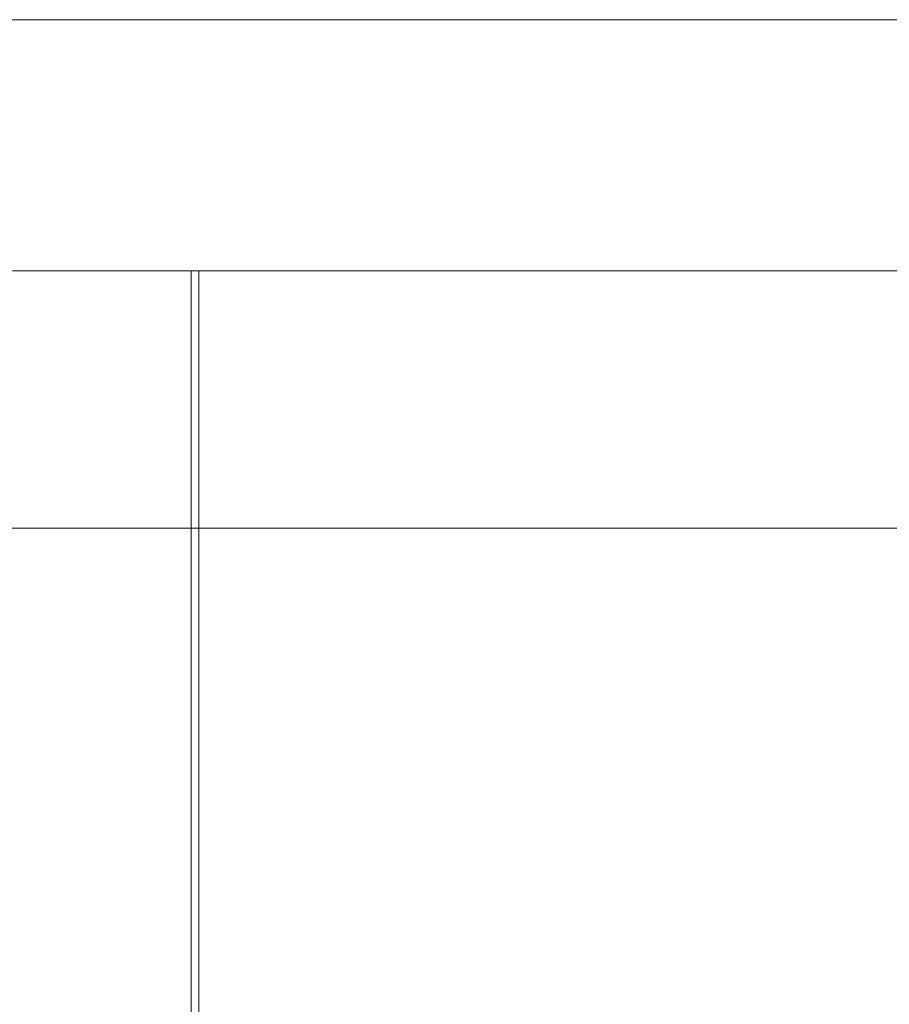
# Model space of a CAD drawing. Extents: x -49.9 to 49.7, y -55.8 to 0.
# Drawn here: x -20.1 to -8.6, y -12.9 to 0 of the extents above; entities that cross this region are included whole.
import ezdxf

# ---------------------------------------------------------------- set-up
doc = ezdxf.new("R2010")
doc.units = 0
doc.header["$LTSCALE"] = 500
doc.header["$MEASUREMENT"] = 0
doc.layers.add('KLUDI_BATERIA_ZLOTA', color=7, linetype='Continuous')

msp = doc.modelspace()

# ---------------------------------------------------------------- linework, layer by layer
at = {"layer": 'KLUDI_BATERIA_ZLOTA', "lineweight": 15}
for points, invisible_edges in [([(-22.696, -1.574, 44.228), (-19.15, -1.574, 45.864), (-19.166, 0, 45.902), (-22.715, 0, 44.265)], 11), ([(-22.696, -1.574, -44.403), (-22.715, 0, -44.44), (-19.166, 0, -46.077), (-19.15, -1.574, -46.039)], 13), ([(-19.15, -1.574, 45.864), (-15.487, -1.574, 47.217), (-15.499, 0, 47.256), (-19.166, 0, 45.902)], 11), ([(-19.15, -1.574, -46.039), (-19.166, 0, -46.077), (-15.499, 0, -47.431), (-15.487, -1.574, -47.392)], 13), ([(-11.728, -1.574, -48.451), (-15.487, -1.574, -47.392), (-15.499, 0, -47.431), (-11.737, 0, -48.491)], 11), ([(-11.728, -1.574, 48.275), (-11.737, 0, 48.316), (-15.499, 0, 47.256), (-15.487, -1.574, 47.217)], 13), ([(-7.897, -1.574, -49.212), (-11.728, -1.574, -48.451), (-11.737, 0, -48.491), (-7.903, 0, -49.253)], 11), ([(-7.897, -1.574, 49.037), (-7.904, 0, 49.078), (-11.737, 0, 48.316), (-11.728, -1.574, 48.275)], 13), ([(-22.678, -3.056, 44.191), (-19.134, -3.056, 45.825), (-19.15, -1.574, 45.864), (-22.696, -1.574, 44.228)], 15), ([(-22.677, -3.056, -44.366), (-22.696, -1.574, -44.403), (-19.15, -1.574, -46.039), (-19.134, -3.056, -46)], 15), ([(-19.134, -3.056, 45.825), (-15.474, -3.056, 47.177), (-15.487, -1.574, 47.217), (-19.15, -1.574, 45.864)], 15), ([(-19.134, -3.056, -46), (-19.15, -1.574, -46.039), (-15.487, -1.574, -47.392), (-15.474, -3.056, -47.352)], 15), ([(-11.718, -3.056, -48.41), (-15.474, -3.056, -47.352), (-15.487, -1.574, -47.392), (-11.728, -1.574, -48.451)], 15), ([(-11.718, -3.056, 48.235), (-11.728, -1.574, 48.275), (-15.487, -1.574, 47.217), (-15.474, -3.056, 47.177)], 15), ([(-7.89, -3.056, -49.171), (-11.718, -3.056, -48.41), (-11.728, -1.574, -48.451), (-7.897, -1.574, -49.212)], 15), ([(-7.891, -3.056, 48.995), (-7.897, -1.574, 49.037), (-11.728, -1.574, 48.275), (-11.718, -3.056, 48.235)], 15), ([(-22.678, -3.056, 44.191), (-22.658, -4.353, 44.153), (-19.118, -4.353, 45.786), (-19.134, -3.056, 45.825)], 15), ([(-22.677, -3.056, -44.366), (-19.134, -3.056, -46), (-19.118, -4.353, -45.961), (-22.658, -4.353, -44.328)], 15), ([(-19.134, -3.056, 45.825), (-19.118, -4.353, 45.786), (-15.461, -4.353, 47.137), (-15.474, -3.056, 47.177)], 15), ([(-19.134, -3.056, -46), (-15.474, -3.056, -47.352), (-15.461, -4.353, -47.312), (-19.118, -4.353, -45.961)], 15), ([(-11.718, -3.056, -48.41), (-11.708, -4.353, -48.369), (-15.461, -4.353, -47.312), (-15.474, -3.056, -47.352)], 15), ([(-11.718, -3.056, 48.235), (-15.474, -3.056, 47.177), (-15.461, -4.353, 47.137), (-11.708, -4.353, 48.194)], 15), ([(-7.89, -3.056, -49.171), (-7.884, -4.353, -49.129), (-11.708, -4.353, -48.369), (-11.718, -3.056, -48.41)], 15), ([(-7.891, -3.056, 48.995), (-11.718, -3.056, 48.235), (-11.708, -4.353, 48.194), (-7.884, -4.353, 48.954)], 15), ([(-19.027, -6.275, 2.211), (-20.146, -6.275, 3.638), (-20.146, -3.291, 3.638), (-19.027, -3.291, 2.211)], 11), ([(-18.934, -6.275, 32.207), (-18.934, -3.291, 32.207), (-20.061, -3.291, 30.787), (-20.061, -6.275, 30.787)], 13), ([(-17.8, -6.275, 0.876), (-19.027, -6.275, 2.211), (-19.027, -3.291, 2.211), (-17.8, -3.291, 0.876)], 3), ([(-17.699, -6.275, 33.535), (-17.699, -3.291, 33.535), (-18.934, -3.291, 32.207), (-18.934, -6.275, 32.207)], 13), ([(-17.8, -6.275, 0.876), (-17.8, -3.291, 0.876), (-16.472, -3.291, -0.359), (-16.472, -6.275, -0.359)], 13), ([(-17.699, -6.275, 33.535), (-16.363, -6.275, 34.762), (-16.363, -3.291, 34.762), (-17.699, -3.291, 33.535)], 3), ([(-16.472, -6.275, -0.359), (-16.472, -3.291, -0.359), (-15.052, -3.291, -1.487), (-15.052, -6.275, -1.487)], 13), ([(-16.363, -6.275, 34.762), (-14.936, -6.275, 35.88), (-14.936, -3.291, 35.88), (-16.363, -3.291, 34.762)], 11), ([(-13.547, -6.275, -2.498), (-15.052, -6.275, -1.487), (-15.052, -3.291, -1.487), (-13.547, -3.291, -2.498)], 11), ([(-13.425, -6.275, 36.883), (-13.425, -3.291, 36.883), (-14.936, -3.291, 35.88), (-14.936, -6.275, 35.88)], 13), ([(-11.968, -6.275, -3.389), (-13.547, -6.275, -2.498), (-13.547, -3.291, -2.498), (-11.968, -3.291, -3.389)], 11), ([(-11.84, -6.275, 37.763), (-11.84, -3.291, 37.763), (-13.425, -3.291, 36.883), (-13.425, -6.275, 36.883)], 13), ([(-11.968, -6.275, -3.389), (-11.968, -3.291, -3.389), (-10.323, -3.291, -4.154), (-10.323, -6.275, -4.154)], 13), ([(-11.84, -6.275, 37.763), (-10.191, -6.275, 38.518), (-10.191, -3.291, 38.518), (-11.84, -3.291, 37.763)], 11), ([(-10.323, -6.275, -4.154), (-10.323, -3.291, -4.154), (-8.624, -3.291, -4.787), (-8.624, -6.275, -4.787)], 13), ([(-10.191, -6.275, 38.518), (-8.488, -6.275, 39.141), (-8.488, -3.291, 39.141), (-10.191, -3.291, 38.518)], 11), ([(-22.658, -4.353, 44.153), (-22.639, -5.375, 44.114), (-19.101, -5.375, 45.746), (-19.118, -4.353, 45.786)], 15), ([(-22.658, -4.353, -44.328), (-19.118, -4.353, -45.961), (-19.101, -5.375, -45.921), (-22.639, -5.375, -44.29)], 15), ([(-19.118, -4.353, 45.786), (-19.101, -5.375, 45.746), (-15.447, -5.375, 47.095), (-15.461, -4.353, 47.137)], 15), ([(-19.118, -4.353, -45.961), (-15.461, -4.353, -47.312), (-15.447, -5.375, -47.271), (-19.101, -5.375, -45.921)], 15), ([(-11.708, -4.353, -48.369), (-11.698, -5.375, -48.327), (-15.447, -5.375, -47.271), (-15.461, -4.353, -47.312)], 15), ([(-11.708, -4.353, 48.194), (-15.461, -4.353, 47.137), (-15.447, -5.375, 47.095), (-11.698, -5.375, 48.151)], 15), ([(-7.884, -4.353, -49.129), (-7.877, -5.375, -49.086), (-11.698, -5.375, -48.327), (-11.708, -4.353, -48.369)], 15), ([(-7.884, -4.353, 48.954), (-11.708, -4.353, 48.194), (-11.698, -5.375, 48.151), (-7.877, -5.375, 48.911)], 15), ([(-22.618, -6.029, 44.075), (-19.084, -6.029, 45.705), (-19.101, -5.375, 45.746), (-22.639, -5.375, 44.114)], 15), ([(-22.618, -6.029, -44.25), (-22.639, -5.375, -44.29), (-19.101, -5.375, -45.921), (-19.084, -6.029, -45.88)], 15), ([(-19.084, -6.029, 45.705), (-15.433, -6.029, 47.053), (-15.447, -5.375, 47.095), (-19.101, -5.375, 45.746)], 15), ([(-19.084, -6.029, -45.88), (-19.101, -5.375, -45.921), (-15.447, -5.375, -47.271), (-15.433, -6.029, -47.228)], 15), ([(-11.687, -6.029, 48.108), (-11.698, -5.375, 48.151), (-15.447, -5.375, 47.095), (-15.433, -6.029, 47.053)], 15), ([(-11.687, -6.029, -48.283), (-15.433, -6.029, -47.228), (-15.447, -5.375, -47.271), (-11.698, -5.375, -48.327)], 15), ([(-7.87, -6.029, 48.867), (-7.877, -5.375, 48.911), (-11.698, -5.375, 48.151), (-11.687, -6.029, 48.108)], 15), ([(-7.87, -6.029, -49.042), (-11.687, -6.029, -48.283), (-11.698, -5.375, -48.327), (-7.877, -5.375, -49.086)], 15), ([(-22.596, -6.403, 44.031), (-19.065, -6.403, 45.659), (-19.084, -6.029, 45.705), (-22.618, -6.029, 44.075)], 15), ([(-22.596, -6.403, -44.206), (-22.618, -6.029, -44.25), (-19.084, -6.029, -45.88), (-19.065, -6.403, -45.834)], 15), ([(-19.065, -6.403, 45.659), (-15.418, -6.403, 47.006), (-15.433, -6.029, 47.053), (-19.084, -6.029, 45.705)], 15), ([(-19.065, -6.403, -45.834), (-19.084, -6.029, -45.88), (-15.433, -6.029, -47.228), (-15.418, -6.403, -47.181)], 15), ([(-11.676, -6.403, 48.06), (-11.687, -6.029, 48.108), (-15.433, -6.029, 47.053), (-15.418, -6.403, 47.006)], 15), ([(-11.676, -6.403, -48.235), (-15.418, -6.403, -47.181), (-15.433, -6.029, -47.228), (-11.687, -6.029, -48.283)], 15), ([(-7.862, -6.403, 48.818), (-7.87, -6.029, 48.867), (-11.687, -6.029, 48.108), (-11.676, -6.403, 48.06)], 15), ([(-7.862, -6.403, -48.993), (-11.676, -6.403, -48.235), (-11.687, -6.029, -48.283), (-7.87, -6.029, -49.042)], 15), ([(-19.027, -9.157, 2.211), (-20.146, -9.157, 3.638), (-20.146, -6.275, 3.638), (-19.027, -6.275, 2.211)], 15), ([(-18.934, -9.157, 32.207), (-18.934, -6.275, 32.207), (-20.061, -6.275, 30.787), (-20.061, -9.157, 30.787)], 15), ([(-17.8, -9.157, 0.876), (-19.027, -9.157, 2.211), (-19.027, -6.275, 2.211), (-17.8, -6.275, 0.876)], 7), ([(-17.699, -9.157, 33.535), (-17.699, -6.275, 33.535), (-18.934, -6.275, 32.207), (-18.934, -9.157, 32.207)], 15), ([(-17.8, -9.157, 0.876), (-17.8, -6.275, 0.876), (-16.472, -6.275, -0.359), (-16.472, -9.157, -0.359)], 15), ([(-17.699, -9.157, 33.535), (-16.363, -9.157, 34.762), (-16.363, -6.275, 34.762), (-17.699, -6.275, 33.535)], 7), ([(-16.472, -9.157, -0.359), (-16.472, -6.275, -0.359), (-15.052, -6.275, -1.487), (-15.052, -9.157, -1.487)], 15), ([(-16.363, -9.157, 34.762), (-14.936, -9.157, 35.88), (-14.936, -6.275, 35.88), (-16.363, -6.275, 34.762)], 15), ([(-13.547, -9.157, -2.498), (-15.052, -9.157, -1.487), (-15.052, -6.275, -1.487), (-13.547, -6.275, -2.498)], 15), ([(-13.425, -9.157, 36.883), (-13.425, -6.275, 36.883), (-14.936, -6.275, 35.88), (-14.936, -9.157, 35.88)], 15), ([(-11.968, -9.157, -3.389), (-13.547, -9.157, -2.498), (-13.547, -6.275, -2.498), (-11.968, -6.275, -3.389)], 15), ([(-11.84, -9.157, 37.763), (-11.84, -6.275, 37.763), (-13.425, -6.275, 36.883), (-13.425, -9.157, 36.883)], 15), ([(-11.968, -9.157, -3.389), (-11.968, -6.275, -3.389), (-10.323, -6.275, -4.154), (-10.323, -9.157, -4.154)], 15), ([(-11.84, -9.157, 37.763), (-10.191, -9.157, 38.518), (-10.191, -6.275, 38.518), (-11.84, -6.275, 37.763)], 15), ([(-10.323, -9.157, -4.154), (-10.323, -6.275, -4.154), (-8.624, -6.275, -4.787), (-8.624, -9.157, -4.787)], 15), ([(-10.191, -9.157, 38.518), (-8.488, -9.157, 39.141), (-8.488, -6.275, 39.141), (-10.191, -6.275, 38.518)], 15), ([(-22.596, -6.403, 44.031), (-22.57, -6.585, 43.98), (-19.044, -6.585, 45.607), (-19.065, -6.403, 45.659)], 15), ([(-22.596, -6.403, -44.206), (-19.065, -6.403, -45.834), (-19.043, -6.585, -45.782), (-22.57, -6.585, -44.155)], 15), ([(-19.065, -6.403, 45.659), (-19.044, -6.585, 45.607), (-15.401, -6.585, 46.952), (-15.418, -6.403, 47.006)], 15), ([(-19.065, -6.403, -45.834), (-15.418, -6.403, -47.181), (-15.401, -6.585, -47.127), (-19.043, -6.585, -45.782)], 15), ([(-11.676, -6.403, 48.06), (-15.418, -6.403, 47.006), (-15.401, -6.585, 46.952), (-11.663, -6.585, 48.005)], 15), ([(-11.676, -6.403, -48.235), (-11.663, -6.585, -48.18), (-15.401, -6.585, -47.127), (-15.418, -6.403, -47.181)], 15), ([(-7.862, -6.403, 48.818), (-11.676, -6.403, 48.06), (-11.663, -6.585, 48.005), (-7.854, -6.585, 48.762)], 15), ([(-7.862, -6.403, -48.993), (-7.853, -6.585, -48.937), (-11.663, -6.585, -48.18), (-11.676, -6.403, -48.235)], 15), ([(-22.57, -6.585, 43.98), (-22.539, -6.665, 43.92), (-19.018, -6.665, 45.544), (-19.044, -6.585, 45.607)], 13), ([(-22.57, -6.585, -44.155), (-19.043, -6.585, -45.782), (-19.018, -6.665, -45.719), (-22.539, -6.665, -44.095)], 11), ([(-22.502, -6.729, 43.847), (-18.987, -6.729, 45.469), (-19.018, -6.665, 45.544), (-22.539, -6.665, 43.92)], 15), ([(-22.502, -6.729, -44.022), (-22.539, -6.665, -44.095), (-19.018, -6.665, -45.719), (-18.986, -6.729, -45.644)], 15), ([(-19.044, -6.585, 45.607), (-19.018, -6.665, 45.544), (-15.38, -6.665, 46.888), (-15.401, -6.585, 46.952)], 13), ([(-19.043, -6.585, -45.782), (-15.401, -6.585, -47.127), (-15.38, -6.665, -47.063), (-19.018, -6.665, -45.719)], 11), ([(-18.987, -6.729, 45.469), (-15.355, -6.729, 46.81), (-15.38, -6.665, 46.888), (-19.018, -6.665, 45.544)], 15), ([(-18.986, -6.729, -45.644), (-19.018, -6.665, -45.719), (-15.38, -6.665, -47.063), (-15.354, -6.729, -46.985)], 15), ([(-11.663, -6.585, 48.005), (-15.401, -6.585, 46.952), (-15.38, -6.665, 46.888), (-11.647, -6.665, 47.939)], 11), ([(-11.663, -6.585, -48.18), (-11.647, -6.665, -48.114), (-15.38, -6.665, -47.063), (-15.401, -6.585, -47.127)], 13), ([(-11.628, -6.729, 47.86), (-11.647, -6.665, 47.939), (-15.38, -6.665, 46.888), (-15.355, -6.729, 46.81)], 15), ([(-11.628, -6.729, -48.035), (-15.354, -6.729, -46.985), (-15.38, -6.665, -47.063), (-11.647, -6.665, -48.114)], 15), ([(-7.854, -6.585, 48.762), (-11.663, -6.585, 48.005), (-11.647, -6.665, 47.939), (-7.843, -6.665, 48.695)], 11), ([(-7.853, -6.585, -48.937), (-7.843, -6.665, -48.87), (-11.647, -6.665, -48.114), (-11.663, -6.585, -48.18)], 13), ([(-7.83, -6.729, 48.615), (-7.843, -6.665, 48.695), (-11.647, -6.665, 47.939), (-11.628, -6.729, 47.86)], 15), ([(-7.83, -6.729, -48.79), (-11.628, -6.729, -48.035), (-11.647, -6.665, -48.114), (-7.843, -6.665, -48.87)], 15), ([(-21.414, -6.818, 42.874), (-24.628, -6.818, 41.075), (-22.846, -6.844, 39.91), (-19.865, -6.844, 41.578)], 15), ([(-21.414, -6.818, -40.724), (-19.865, -6.844, -35.939), (-22.846, -6.844, -34.271), (-24.628, -6.818, -38.924)], 15), ([(-22.21, -6.78, 43.565), (-18.74, -6.78, 45.165), (-18.987, -6.729, 45.469), (-22.502, -6.729, 43.847)], 15), ([(-22.21, -6.78, -43.158), (-22.502, -6.729, -44.022), (-18.986, -6.729, -45.644), (-18.74, -6.78, -44.759)], 15), ([(-22.21, -6.78, 43.565), (-21.414, -6.818, 42.874), (-18.069, -6.818, 44.417), (-18.74, -6.78, 45.165)], 15), ([(-22.21, -6.78, -43.158), (-18.74, -6.78, -44.759), (-18.069, -6.818, -42.266), (-21.414, -6.818, -40.724)], 15), ([(-21.414, -6.818, 42.874), (-19.865, -6.844, 41.578), (-16.763, -6.844, 43.009), (-18.069, -6.818, 44.417)], 15), ([(-21.414, -6.818, -40.724), (-18.069, -6.818, -42.266), (-16.763, -6.844, -37.37), (-19.865, -6.844, -35.939)], 15), ([(-18.74, -6.78, 45.165), (-15.156, -6.78, 46.489), (-15.355, -6.729, 46.81), (-18.987, -6.729, 45.469)], 15), ([(-18.74, -6.78, -44.759), (-18.986, -6.729, -45.644), (-15.354, -6.729, -46.985), (-15.156, -6.78, -46.083)], 15), ([(-18.74, -6.78, 45.165), (-18.069, -6.818, 44.417), (-14.614, -6.818, 45.693), (-15.156, -6.78, 46.489)], 15), ([(-18.74, -6.78, -44.759), (-15.156, -6.78, -46.083), (-14.614, -6.818, -43.542), (-18.069, -6.818, -42.266)], 15), ([(-18.069, -6.818, 44.417), (-16.763, -6.844, 43.009), (-13.559, -6.844, 44.192), (-14.614, -6.818, 45.693)], 15), ([(-18.069, -6.818, -42.266), (-14.614, -6.818, -43.542), (-13.559, -6.844, -38.553), (-16.763, -6.844, -37.37)], 15), ([(-11.478, -6.78, 47.525), (-11.628, -6.729, 47.86), (-15.355, -6.729, 46.81), (-15.156, -6.78, 46.489)], 15), ([(-11.478, -6.78, -47.119), (-15.156, -6.78, -46.083), (-15.354, -6.729, -46.985), (-11.628, -6.729, -48.035)], 15), ([(-11.478, -6.78, 47.525), (-15.156, -6.78, 46.489), (-14.614, -6.818, 45.693), (-11.068, -6.818, 46.692)], 15), ([(-11.478, -6.78, -47.119), (-11.068, -6.818, -44.541), (-14.614, -6.818, -43.542), (-15.156, -6.78, -46.083)], 15), ([(-11.068, -6.818, 46.692), (-14.614, -6.818, 45.693), (-13.559, -6.844, 44.192), (-10.272, -6.844, 45.118)], 15), ([(-11.068, -6.818, -44.541), (-10.272, -6.844, -39.479), (-13.559, -6.844, -38.553), (-14.614, -6.818, -43.542)], 15), ([(-7.73, -6.78, 48.27), (-7.83, -6.729, 48.615), (-11.628, -6.729, 47.86), (-11.478, -6.78, 47.525)], 15), ([(-7.729, -6.78, -47.863), (-11.478, -6.78, -47.119), (-11.628, -6.729, -48.035), (-7.83, -6.729, -48.79)], 15), ([(-7.73, -6.78, 48.27), (-11.478, -6.78, 47.525), (-11.068, -6.818, 46.692), (-7.455, -6.818, 47.41)], 15), ([(-7.729, -6.78, -47.863), (-7.455, -6.818, -45.259), (-11.068, -6.818, -44.541), (-11.478, -6.78, -47.119)], 15), ([(-7.455, -6.818, 47.41), (-11.068, -6.818, 46.692), (-10.272, -6.844, 45.118), (-6.921, -6.844, 45.784)], 15), ([(-7.455, -6.818, -45.259), (-6.921, -6.844, -40.145), (-10.272, -6.844, -39.479), (-11.068, -6.818, -44.541)], 15), ([(-19.91, -6.86, -26.573), (-22.383, -6.86, -24.921), (-25.686, -6.844, -32.374), (-22.846, -6.844, -34.271)], 15), ([(-19.91, -6.86, 38.026), (-22.846, -6.844, 39.91), (-25.686, -6.844, 38.013), (-22.383, -6.86, 36.374)], 15), ([(-23.766, -6.868, 29.266), (-25.394, -6.868, 27.41), (-20.16, -6.87, 26.587), (-18.519, -6.87, 27.832)], 15), ([(-23.766, -6.868, -11.062), (-18.519, -6.87, -3.33), (-20.16, -6.87, -2.537), (-25.394, -6.868, -9.32)], 15), ([(-24.163, -6.87, 10.462), (-17.665, -6.87, 13.773), (-20.039, -6.87, 13.952), (-24.891, -6.87, 12.025)], 15), ([(-24.163, -6.87, 14.04), (-24.891, -6.87, 12.025), (-20.039, -6.87, 13.952), (-17.665, -6.87, 15.8)], 15), ([(-20.281, -6.868, 32.751), (-18.482, -6.868, 34.323), (-22.383, -6.86, 36.374), (-24.719, -6.86, 34.532)], 15), ([(-20.281, -6.868, -14.547), (-24.719, -6.86, -23.079), (-22.383, -6.86, -24.921), (-18.482, -6.868, -16.232)], 15), ([(-23.278, -6.87, 8.809), (-16.049, -6.87, 12.675), (-17.665, -6.87, 13.773), (-24.163, -6.87, 10.462)], 15), ([(-23.278, -6.87, 16.146), (-24.163, -6.87, 14.04), (-17.665, -6.87, 15.8), (-16.049, -6.87, 17.722)], 15), ([(-21.975, -6.868, 31.017), (-23.766, -6.868, 29.266), (-18.519, -6.87, 27.832), (-16.698, -6.87, 29.059)], 15), ([(-21.975, -6.868, -12.7), (-16.698, -6.87, -4.104), (-18.519, -6.87, -3.33), (-23.766, -6.868, -11.062)], 15), ([(-22.433, -6.87, 21.383), (-23.679, -6.87, 19.681), (-19.064, -6.87, 20.109), (-16.493, -6.87, 21.174)], 15), ([(-22.433, -6.87, 3.119), (-16.493, -6.87, 8.4), (-19.064, -6.87, 7.796), (-23.679, -6.87, 4.369)], 15), ([(-23.538, -6.87, 6.522), (-23.679, -6.87, 4.369), (-19.064, -6.87, 7.796), (-17.119, -6.87, 10.328)], 15), ([(-23.538, -6.87, 17.98), (-17.119, -6.87, 19.245), (-19.064, -6.87, 20.109), (-23.679, -6.87, 19.681)], 15), ([(-23.278, -6.87, 8.809), (-23.538, -6.87, 6.522), (-17.119, -6.87, 10.328), (-16.049, -6.87, 12.675)], 15), ([(-23.278, -6.87, 16.146), (-16.049, -6.87, 17.722), (-17.119, -6.87, 19.245), (-23.538, -6.87, 17.98)], 15), ([(-17.314, -6.86, -28.026), (-19.91, -6.86, -26.573), (-22.846, -6.844, -34.271), (-19.865, -6.844, -35.939)], 15), ([(-17.314, -6.86, 39.479), (-19.865, -6.844, 41.578), (-22.846, -6.844, 39.91), (-19.91, -6.86, 38.026)], 15), ([(-21.011, -6.87, 23.123), (-22.433, -6.87, 21.383), (-16.493, -6.87, 21.174), (-14.489, -6.87, 22.522)], 15), ([(-21.011, -6.87, 1.831), (-14.489, -6.87, 7.875), (-16.493, -6.87, 8.4), (-22.433, -6.87, 3.119)], 15), ([(-16.377, -6.868, -17.383), (-18.482, -6.868, -16.232), (-22.383, -6.86, -24.921), (-19.91, -6.86, -26.573)], 15), ([(-16.377, -6.868, 35.587), (-19.91, -6.86, 38.026), (-22.383, -6.86, 36.374), (-18.482, -6.868, 34.323)], 15), ([(-21.975, -6.868, 31.017), (-16.698, -6.87, 29.059), (-15.698, -6.87, 30.653), (-20.281, -6.868, 32.751)], 15), ([(-21.975, -6.868, -12.7), (-20.281, -6.868, -14.547), (-15.698, -6.87, -6.151), (-16.698, -6.87, -4.104)], 15), ([(-21.011, -6.87, 23.123), (-14.489, -6.87, 22.522), (-14.909, -6.87, 24.281), (-20.622, -6.87, 24.938)], 15), ([(-21.011, -6.87, 1.831), (-20.622, -6.87, -0.436), (-14.909, -6.87, 5.292), (-14.489, -6.87, 7.875)], 15), ([(-20.622, -6.87, 24.938), (-14.909, -6.87, 24.281), (-16.234, -6.87, 25.663), (-20.16, -6.87, 26.587)], 15), ([(-20.622, -6.87, -0.436), (-20.16, -6.87, -2.537), (-16.234, -6.87, 2.242), (-14.909, -6.87, 5.292)], 15), ([(-20.281, -6.868, 32.751), (-15.698, -6.87, 30.653), (-14.679, -6.87, 32.068), (-18.482, -6.868, 34.323)], 15), ([(-20.281, -6.868, -14.547), (-18.482, -6.868, -16.232), (-14.679, -6.87, -8.018), (-15.698, -6.87, -6.151)], 15), ([(-18.519, -6.87, 27.832), (-20.16, -6.87, 26.587), (-16.234, -6.87, 25.663), (-13.718, -6.87, 25.922)], 15), ([(-18.519, -6.87, -3.33), (-13.718, -6.87, 3.652), (-16.234, -6.87, 2.242), (-20.16, -6.87, -2.537)], 15), ([(-12.207, -6.87, 16.321), (-17.665, -6.87, 15.8), (-20.039, -6.87, 13.952), (-17.665, -6.87, 13.773)], 15), ([(-14.15, -6.868, -18.385), (-16.377, -6.868, -17.383), (-19.91, -6.86, -26.573), (-17.314, -6.86, -28.026)], 15), ([(-14.151, -6.868, 36.702), (-17.314, -6.86, 39.479), (-19.91, -6.86, 38.026), (-16.377, -6.868, 35.587)], 15), ([(-17.314, -6.86, -28.026), (-19.865, -6.844, -35.939), (-16.763, -6.844, -37.37), (-14.613, -6.86, -29.272)], 15), ([(-17.314, -6.86, 39.479), (-14.613, -6.86, 40.725), (-16.763, -6.844, 43.009), (-19.865, -6.844, 41.578)], 15), ([(-11.616, -6.87, 20.057), (-16.493, -6.87, 21.174), (-19.064, -6.87, 20.109), (-17.119, -6.87, 19.245)], 15), ([(-11.616, -6.87, 12.585), (-17.119, -6.87, 10.328), (-19.064, -6.87, 7.796), (-16.493, -6.87, 8.4)], 15), ([(-16.698, -6.87, 29.059), (-18.519, -6.87, 27.832), (-13.718, -6.87, 25.922), (-11.523, -6.87, 26.605)], 15), ([(-16.698, -6.87, -4.104), (-11.523, -6.87, 3.792), (-13.718, -6.87, 3.652), (-18.519, -6.87, -3.33)], 15), ([(-16.377, -6.868, -17.383), (-12.803, -6.87, -8.254), (-14.679, -6.87, -8.018), (-18.482, -6.868, -16.232)], 15), ([(-16.377, -6.868, 35.587), (-18.482, -6.868, 34.323), (-14.679, -6.87, 32.068), (-12.803, -6.87, 32.756)], 15), ([(-9.591, -6.87, 15.337), (-12.207, -6.87, 16.321), (-17.665, -6.87, 13.773), (-16.049, -6.87, 12.675)], 15), ([(-9.591, -6.87, 18.338), (-16.049, -6.87, 17.722), (-17.665, -6.87, 15.8), (-12.207, -6.87, 16.321)], 15), ([(-14.15, -6.868, -18.385), (-17.314, -6.86, -28.026), (-14.613, -6.86, -29.272), (-11.986, -6.868, -19.621)], 15), ([(-14.151, -6.868, 36.702), (-11.986, -6.868, 37.824), (-14.613, -6.86, 40.725), (-17.314, -6.86, 39.479)], 15), ([(-9.591, -6.87, 18.338), (-11.616, -6.87, 20.057), (-17.119, -6.87, 19.245), (-16.049, -6.87, 17.722)], 15), ([(-9.591, -6.87, 15.337), (-16.049, -6.87, 12.675), (-17.119, -6.87, 10.328), (-11.616, -6.87, 12.585)], 15), ([(-14.613, -6.86, -29.272), (-16.763, -6.844, -37.37), (-13.559, -6.844, -38.553), (-11.823, -6.86, -30.302)], 15), ([(-14.613, -6.86, 40.725), (-11.823, -6.86, 41.755), (-13.559, -6.844, 44.192), (-16.763, -6.844, 43.009)], 15), ([(-16.698, -6.87, 29.059), (-11.523, -6.87, 26.605), (-11.251, -6.87, 28.388), (-15.698, -6.87, 30.653)], 15), ([(-16.698, -6.87, -4.104), (-15.698, -6.87, -6.151), (-11.251, -6.87, 1.186), (-11.523, -6.87, 3.792)], 15), ([(-8.663, -6.87, 21.193), (-14.489, -6.87, 22.522), (-16.493, -6.87, 21.174), (-11.616, -6.87, 20.057)], 15), ([(-8.663, -6.87, 12.483), (-11.616, -6.87, 12.585), (-16.493, -6.87, 8.4), (-14.489, -6.87, 7.875)], 15), ([(-14.15, -6.868, -18.385), (-10.763, -6.87, -8.417), (-12.803, -6.87, -8.254), (-16.377, -6.868, -17.383)], 15), ([(-14.151, -6.868, 36.702), (-16.377, -6.868, 35.587), (-12.803, -6.87, 32.756), (-10.763, -6.87, 33.371)], 15), ([(-9.898, -6.87, 23.428), (-13.718, -6.87, 25.922), (-16.234, -6.87, 25.663), (-14.909, -6.87, 24.281)], 15), ([(-9.898, -6.87, 9.214), (-14.909, -6.87, 5.292), (-16.234, -6.87, 2.242), (-13.718, -6.87, 3.652)], 15), ([(-15.698, -6.87, 30.653), (-11.251, -6.87, 28.388), (-11.827, -6.87, 30.07), (-14.679, -6.87, 32.068)], 15), ([(-15.698, -6.87, -6.151), (-14.679, -6.87, -8.018), (-11.827, -6.87, -2.165), (-11.251, -6.87, 1.186)], 15), ([(-8.663, -6.87, 21.193), (-9.898, -6.87, 23.428), (-14.909, -6.87, 24.281), (-14.489, -6.87, 22.522)], 15), ([(-8.663, -6.87, 12.483), (-14.489, -6.87, 7.875), (-14.909, -6.87, 5.292), (-9.898, -6.87, 9.214)], 15), ([(-12.803, -6.87, -8.254), (-9.611, -6.87, -0.006), (-11.827, -6.87, -2.165), (-14.679, -6.87, -8.018)], 15), ([(-12.803, -6.87, 32.756), (-14.679, -6.87, 32.068), (-11.827, -6.87, 30.07), (-9.611, -6.87, 29.58)], 15), ([(-11.986, -6.868, -19.621), (-14.613, -6.86, -29.272), (-11.823, -6.86, -30.302), (-9.772, -6.868, -20.67)], 15), ([(-11.986, -6.868, 37.824), (-9.772, -6.868, 38.761), (-11.823, -6.86, 41.755), (-14.613, -6.86, 40.725)], 15), ([(-14.151, -6.868, 36.702), (-10.763, -6.87, 33.371), (-9.248, -6.87, 34.568), (-11.986, -6.868, 37.824)], 15), ([(-14.15, -6.868, -18.385), (-11.986, -6.868, -19.621), (-9.248, -6.87, -10.065), (-10.763, -6.87, -8.417)], 15), ([(-6.899, -6.87, 23.621), (-11.523, -6.87, 26.605), (-13.718, -6.87, 25.922), (-9.898, -6.87, 23.428)], 15), ([(-6.899, -6.87, 10.055), (-9.898, -6.87, 9.214), (-13.718, -6.87, 3.652), (-11.523, -6.87, 3.792)], 15), ([(-8.96, -6.86, -31.109), (-11.823, -6.86, -30.302), (-13.559, -6.844, -38.553), (-10.272, -6.844, -39.479)], 15), ([(-8.96, -6.86, 42.562), (-10.272, -6.844, 45.118), (-13.559, -6.844, 44.192), (-11.823, -6.86, 41.755)], 15), ([(-10.763, -6.87, -8.417), (-7.44, -6.87, 0.826), (-9.611, -6.87, -0.006), (-12.803, -6.87, -8.254)], 15), ([(-10.763, -6.87, 33.371), (-12.803, -6.87, 32.756), (-9.611, -6.87, 29.58), (-7.44, -6.87, 29.571)], 15), ([(-0.117, -6.87, 18.291), (-9.591, -6.87, 18.338), (-12.207, -6.87, 16.321), (-9.591, -6.87, 15.337)], 15), ([(-11.986, -6.868, -19.621), (-9.772, -6.868, -20.67), (-7.772, -6.87, -11.537), (-9.248, -6.87, -10.065)], 15), ([(-11.986, -6.868, 37.824), (-9.248, -6.87, 34.568), (-7.772, -6.87, 35.587), (-9.772, -6.868, 38.761)], 15), ([(-7.223, -6.87, 26.103), (-9.611, -6.87, 29.58), (-11.827, -6.87, 30.07), (-11.251, -6.87, 28.388)], 15), ([(-7.223, -6.87, 6.539), (-11.251, -6.87, 1.186), (-11.827, -6.87, -2.165), (-9.611, -6.87, -0.006)], 15), ([(-7.397, -6.868, -21.112), (-9.772, -6.868, -20.67), (-11.823, -6.86, -30.302), (-8.96, -6.86, -31.109)], 15), ([(-7.397, -6.868, 39.316), (-8.96, -6.86, 42.562), (-11.823, -6.86, 41.755), (-9.772, -6.868, 38.761)], 15), ([(-0.117, -6.87, 18.291), (-8.663, -6.87, 21.193), (-11.616, -6.87, 20.057), (-9.591, -6.87, 18.338)], 15), ([(-0.117, -6.87, 18.291), (-9.591, -6.87, 15.337), (-11.616, -6.87, 12.585), (-8.663, -6.87, 12.483)], 15), ([(-6.899, -6.87, 23.621), (-7.223, -6.87, 26.103), (-11.251, -6.87, 28.388), (-11.523, -6.87, 26.605)], 15), ([(-6.899, -6.87, 10.055), (-11.523, -6.87, 3.792), (-11.251, -6.87, 1.186), (-7.223, -6.87, 6.539)], 15), ([(-10.763, -6.87, -8.417), (-9.248, -6.87, -10.065), (-6.503, -6.87, -1.59), (-7.44, -6.87, 0.826)], 15), ([(-10.763, -6.87, 33.371), (-7.44, -6.87, 29.571), (-6.503, -6.87, 31.163), (-9.248, -6.87, 34.568)], 15), ([(-6.042, -6.86, -31.688), (-8.96, -6.86, -31.109), (-10.272, -6.844, -39.479), (-6.921, -6.844, -40.145)], 15), ([(-6.042, -6.86, 43.141), (-6.921, -6.844, 45.784), (-10.272, -6.844, 45.118), (-8.96, -6.86, 42.562)], 15), ([(-0.117, -6.87, 18.291), (-6.899, -6.87, 23.621), (-9.898, -6.87, 23.428), (-8.663, -6.87, 21.193)], 15), ([(-0.117, -6.87, 18.291), (-8.663, -6.87, 12.483), (-9.898, -6.87, 9.214), (-6.899, -6.87, 10.055)], 15), ([(-7.397, -6.868, -21.112), (-5.846, -6.87, -11.171), (-7.772, -6.87, -11.537), (-9.772, -6.868, -20.67)], 15), ([(-7.397, -6.868, 39.316), (-9.772, -6.868, 38.761), (-7.772, -6.87, 35.587), (-5.846, -6.87, 35.673)], 15), ([(-4.471, -6.87, 25.385), (-7.44, -6.87, 29.571), (-9.611, -6.87, 29.58), (-7.223, -6.87, 26.103)], 15), ([(-4.471, -6.87, 8.291), (-7.223, -6.87, 6.539), (-9.611, -6.87, -0.006), (-7.44, -6.87, 0.826)], 15), ([(-9.248, -6.87, -10.065), (-7.772, -6.87, -11.537), (-6.273, -6.87, -4.995), (-6.503, -6.87, -1.59)], 15), ([(-9.248, -6.87, 34.568), (-6.503, -6.87, 31.163), (-6.273, -6.87, 32.9), (-7.772, -6.87, 35.587)], 15), ([(-4.952, -6.868, -21.373), (-7.397, -6.868, -21.112), (-8.96, -6.86, -31.109), (-6.042, -6.86, -31.688)], 15), ([(-4.952, -6.868, 39.69), (-6.042, -6.86, 43.141), (-8.96, -6.86, 42.562), (-7.397, -6.868, 39.316)], 15), ([(-19.027, -9.157, 2.211), (-19.027, -11.839, 2.211), (-20.146, -11.839, 3.638), (-20.146, -9.157, 3.638)], 15), ([(-18.934, -9.157, 32.207), (-20.061, -9.157, 30.787), (-20.061, -11.839, 30.787), (-18.934, -11.839, 32.207)], 15), ([(-17.8, -9.157, 0.876), (-17.8, -11.839, 0.876), (-19.027, -11.839, 2.211), (-19.027, -9.157, 2.211)], 15), ([(-17.699, -9.157, 33.535), (-18.934, -9.157, 32.207), (-18.934, -11.839, 32.207), (-17.699, -11.839, 33.535)], 7), ([(-17.8, -9.157, 0.876), (-16.472, -9.157, -0.359), (-16.472, -11.839, -0.359), (-17.8, -11.839, 0.876)], 7), ([(-17.699, -9.157, 33.535), (-17.699, -11.839, 33.535), (-16.363, -11.839, 34.762), (-16.363, -9.157, 34.762)], 15), ([(-16.472, -9.157, -0.359), (-15.052, -9.157, -1.487), (-15.052, -11.839, -1.487), (-16.472, -11.839, -0.359)], 15), ([(-16.363, -9.157, 34.762), (-16.363, -11.839, 34.762), (-14.936, -11.839, 35.88), (-14.936, -9.157, 35.88)], 15), ([(-13.547, -9.157, -2.498), (-13.547, -11.839, -2.498), (-15.052, -11.839, -1.487), (-15.052, -9.157, -1.487)], 15), ([(-13.425, -9.157, 36.883), (-14.936, -9.157, 35.88), (-14.936, -11.839, 35.88), (-13.425, -11.839, 36.883)], 15), ([(-11.968, -9.157, -3.389), (-11.968, -11.839, -3.389), (-13.547, -11.839, -2.498), (-13.547, -9.157, -2.498)], 15), ([(-11.84, -9.157, 37.763), (-13.425, -9.157, 36.883), (-13.425, -11.839, 36.883), (-11.84, -11.839, 37.763)], 15), ([(-11.968, -9.157, -3.389), (-10.323, -9.157, -4.154), (-10.323, -11.839, -4.154), (-11.968, -11.839, -3.389)], 15), ([(-11.84, -9.157, 37.763), (-11.84, -11.839, 37.763), (-10.191, -11.839, 38.518), (-10.191, -9.157, 38.518)], 15), ([(-10.323, -9.157, -4.154), (-8.624, -9.157, -4.787), (-8.624, -11.839, -4.787), (-10.323, -11.839, -4.154)], 15), ([(-10.191, -9.157, 38.518), (-10.191, -11.839, 38.518), (-8.488, -11.839, 39.141), (-8.488, -9.157, 39.141)], 15), ([(-19.027, -11.839, 2.211), (-19.027, -14.219, 2.211), (-20.146, -14.219, 3.638), (-20.146, -11.839, 3.638)], 15), ([(-18.934, -11.839, 32.207), (-20.061, -11.839, 30.787), (-20.061, -14.219, 30.787), (-18.934, -14.219, 32.207)], 15), ([(-17.8, -11.839, 0.876), (-17.8, -14.219, 0.876), (-19.027, -14.219, 2.211), (-19.027, -11.839, 2.211)], 15), ([(-17.699, -11.839, 33.535), (-18.934, -11.839, 32.207), (-18.934, -14.219, 32.207), (-17.699, -14.219, 33.535)], 7), ([(-17.8, -11.839, 0.876), (-16.472, -11.839, -0.359), (-16.472, -14.219, -0.359), (-17.8, -14.219, 0.876)], 7), ([(-17.699, -11.839, 33.535), (-17.699, -14.219, 33.535), (-16.363, -14.219, 34.762), (-16.363, -11.839, 34.762)], 15), ([(-16.472, -11.839, -0.359), (-15.052, -11.839, -1.487), (-15.052, -14.219, -1.487), (-16.472, -14.219, -0.359)], 15), ([(-16.363, -11.839, 34.762), (-16.363, -14.219, 34.762), (-14.936, -14.219, 35.88), (-14.936, -11.839, 35.88)], 15), ([(-13.547, -11.839, -2.498), (-13.547, -14.219, -2.498), (-15.052, -14.219, -1.487), (-15.052, -11.839, -1.487)], 15), ([(-13.425, -11.839, 36.883), (-14.936, -11.839, 35.88), (-14.936, -14.219, 35.88), (-13.425, -14.219, 36.883)], 15), ([(-11.968, -11.839, -3.389), (-11.968, -14.219, -3.389), (-13.547, -14.219, -2.498), (-13.547, -11.839, -2.498)], 15), ([(-11.84, -11.839, 37.763), (-13.425, -11.839, 36.883), (-13.425, -14.219, 36.883), (-11.84, -14.219, 37.763)], 15), ([(-11.968, -11.839, -3.389), (-10.323, -11.839, -4.154), (-10.323, -14.219, -4.154), (-11.968, -14.219, -3.389)], 15), ([(-11.84, -11.839, 37.763), (-11.84, -14.219, 37.763), (-10.191, -14.219, 38.518), (-10.191, -11.839, 38.518)], 15), ([(-10.323, -11.839, -4.154), (-8.624, -11.839, -4.787), (-8.624, -14.219, -4.787), (-10.323, -14.219, -4.154)], 15), ([(-10.191, -11.839, 38.518), (-10.191, -14.219, 38.518), (-8.488, -14.219, 39.141), (-8.488, -11.839, 39.141)], 15)]:
    msp.add_3dface(points, dxfattribs=dict(at, invisible_edges=invisible_edges))

doc.saveas('drawing.dxf')
